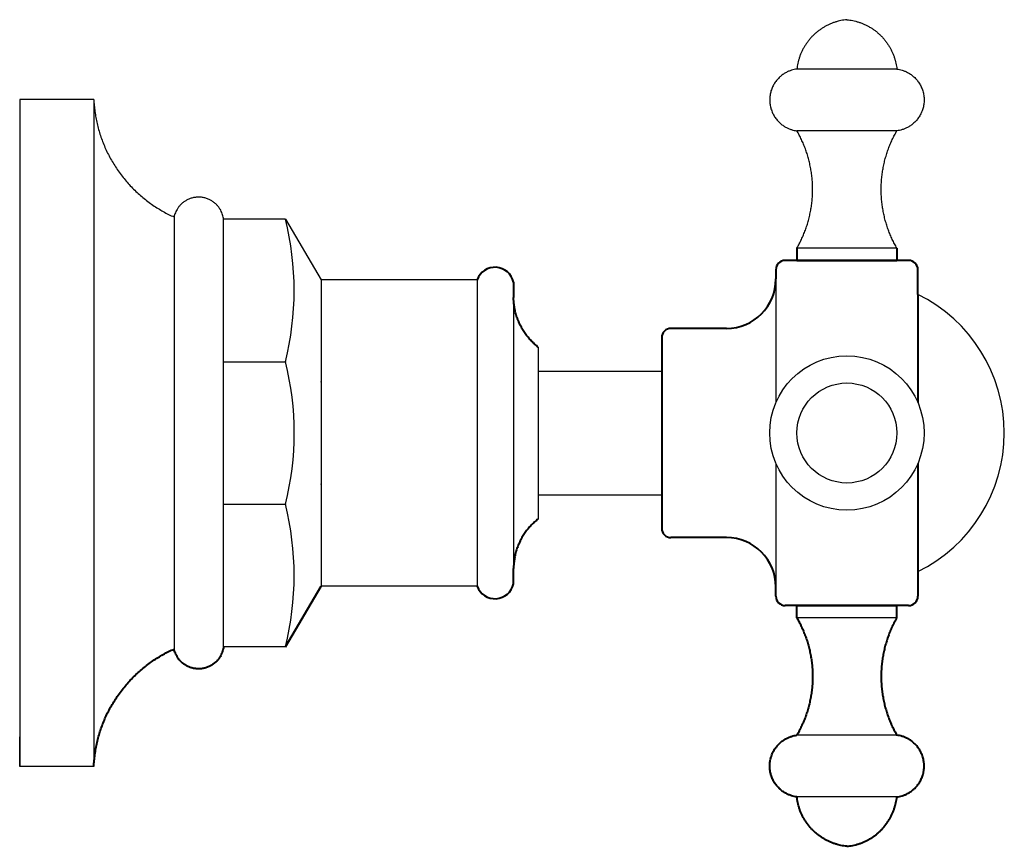
# Model space of a CAD drawing. Units: millimetres. Extents: x -322 to 4571, y -1182 to 1274.
# Drawn here: x 1681 to 1761, y 295 to 362 of the extents above; entities that cross this region are included whole.
import ezdxf

# ---------------------------------------------------------------- set-up
doc = ezdxf.new("R2010")
doc.units = ezdxf.units.MM
doc.linetypes.add('CENTER2', pattern=[28.575, 19.05, -3.175, 3.175, -3.175])
doc.layers.add('CENTRE LINE', color=6, linetype='CENTER2', lineweight=25)
doc.layers.add('OUTLINE', color=70, linetype='Continuous', lineweight=40)

# ---------------------------------------------------------------- blocks, each defined once
blk = doc.blocks.new('A$C223F303E')
at = {"color": 7}
for p, q in [((-29.475, 71.05), (-29.475, 62.95)), ((-24.475, 71.05), (-24.475, 62.95)), ((-14.975, 71.05), (-14.975, 62.95)), ((14.975, 71.05), (14.975, 62.95)), ((24.475, 71.05), (24.475, 62.95)), ((29.475, 71.05), (29.475, 62.95)), ((-12.475, 61.25), (-2.457, 61.25)), ((2.457, 61.25), (12.475, 61.25)), ((-5, 42), (-5, 52)), ((-5, 52), (5, 52)), ((5, 42), (5, 52)), ((-6.961, 42), (6.961, 42)), ((-10.967, 40), (10.967, 40)), ((-12.409, 37.048), (12.409, 37.048)), ((-17.321, 21.518), (-12.409, 24.407)), ((-12.409, 24.407), (12.409, 24.407)), ((-17.321, 21.518), (-17.321, 16.516)), ((-5.774, 16.516), (-5.774, 21.518)), ((5.774, 16.516), (5.774, 21.518)), ((17.321, 16.516), (-17.321, 16.516)), ((-17.5, 12.5), (17.5, 12.5)), ((-27, 6), (-27, 0)), ((-27, 6), (27, 6)), ((-27, 0), (27, 0)), ((-27, 0), (27, 0)), ((-27, 0), (-24.6, 0))]:
    blk.add_line(p, q, dxfattribs=at)
at = {"color": 7, "linetype": 'Continuous'}
blk.add_line((27, 0), (24.6, 0), dxfattribs=at)
at = {"color": 7}
for radius in [6.253, 4.05]:
    blk.add_circle((0, 67), radius, dxfattribs=at)
for centre, radius, start, end in [((0, 67.25), 12.5, 26.10388, 153.89612), ((-11.547, -1.477), 23.709, 75.90571, 104.09429), ((0, -1.22), 23.46, 75.75302, 104.24698), ((11.547, -1.477), 23.709, 75.90571, 104.09429)]:
    blk.add_arc(centre, radius, start, end, dxfattribs=at)
for points, weights in [([(-29.475, 71.05), (-28.973, 75.014), (-24.977, 75.014), (-24.475, 71.05)], [1, 0.4171586218, 0.4171586218, 1]), ([(-33.475, 67), (-33.264, 69.223), (-31.695, 70.812), (-29.475, 71.05)], [1, 0.8497178308, 0.8497178308, 1]), ([(-14.975, 71.05), (-17.986, 69.311), (-21.464, 69.311), (-24.475, 71.05)], [1, 0.9106836025, 0.9106836025, 1]), ([(-33.475, 67), (-33.264, 64.777), (-31.695, 63.188), (-29.475, 62.95)], [1, 0.8497178308, 0.8497178308, 1]), ([(-14.975, 62.95), (-17.986, 64.689), (-21.464, 64.689), (-24.475, 62.95)], [1, 0.9106836025, 0.9106836025, 1]), ([(-29.475, 62.95), (-28.973, 58.986), (-24.977, 58.986), (-24.475, 62.95)], [1, 0.4171586218, 0.4171586218, 1]), ([(-17.321, 16.516), (-20.289, 16.134), (-20.423, 13.144), (-17.5, 12.5)], [1, 0.4476968581, 0.4476968581, 1]), ([(-27, 6), (-22.749, 6.21), (-19.236, 8.614), (-17.5, 12.5)], [1, 0.9014646442, 0.9014646442, 1])]:
    blk.add_rational_spline(points, weights, degree=3, dxfattribs=at)
for p in [(-4.136, 24.407), (4.136, 24.407), (-5.774, 21.518), (5.774, 21.518)]:
    blk.add_point(p, dxfattribs=at)
at = {"layer": 'CENTRE LINE', "color": 7}
for p, q in [((-12.409, 37.048), (-12.409, 24.407)), ((12.409, 37.048), (12.409, 24.407)), ((17.321, 21.518), (17.321, 16.516)), ((27, 6), (27, 0))]:
    blk.add_line(p, q, dxfattribs=at)
at = {"layer": 'OUTLINE', "color": 7, "lineweight": 40}
for p, q in [((-11.225, 72.75), (-13.225, 72.75)), ((-11.225, 72.75), (-2.457, 72.75)), ((2.457, 72.75), (11.225, 72.75)), ((11.225, 72.75), (13.225, 72.75)), ((-13.975, 72), (-13.975, 62)), ((13.975, 72), (13.975, 62)), ((-14.975, 71.05), (-13.975, 71.05)), ((-13.975, 62.95), (-13.975, 71.05)), ((13.975, 62.95), (13.975, 71.05)), ((14.975, 71.05), (13.975, 71.05)), ((-14.975, 62.95), (-13.975, 62.95)), ((14.975, 62.95), (13.975, 62.95)), ((-13.225, 61.25), (-12.475, 61.25)), ((13.225, 61.25), (12.475, 61.25)), ((-8.475, 57.25), (-8.475, 52.75)), ((8.475, 57.25), (8.475, 52.75)), ((-7.725, 52), (7.725, 52)), ((-12.217, 40), (-10.967, 40)), ((-12.217, 40), (-10.967, 40)), ((12.217, 40), (10.967, 40)), ((12.217, 40), (10.967, 40)), ((17.321, 21.518), (12.409, 24.407))]:
    blk.add_line(p, q, dxfattribs=at)
for centre, radius, start, end in [((-13.225, 72), 0.75, 90, 180), ((13.225, 72), 0.75, 0, 90), ((-13.225, 62), 0.75, 180, 270), ((13.225, 62), 0.75, 270, 0), ((-12.475, 57.25), 4, 0, 90), ((12.475, 57.25), 4, 90, 180), ((-7.725, 52.75), 0.75, 180, 270), ((7.725, 52.75), 0.75, 270, 0), ((-11.885, 38.496), 1.54, 102.44447, 250.12697), ((11.885, 38.496), 1.54, 289.87303, 77.55553)]:
    blk.add_arc(centre, radius, start, end, dxfattribs=at)
for points, weights in [([(29.475, 71.05), (28.973, 75.014), (24.977, 75.014), (24.475, 71.05)], [1, 0.4171586218, 0.4171586218, 1]), ([(14.975, 71.05), (17.986, 69.311), (21.464, 69.311), (24.475, 71.05)], [1, 0.9106836025, 0.9106836025, 1]), ([(33.475, 67), (33.264, 69.223), (31.695, 70.812), (29.475, 71.05)], [1, 0.8497178308, 0.8497178308, 1]), ([(33.475, 67), (33.264, 64.777), (31.695, 63.188), (29.475, 62.95)], [1, 0.8497178308, 0.8497178308, 1]), ([(14.975, 62.95), (17.986, 64.689), (21.464, 64.689), (24.475, 62.95)], [1, 0.9106836025, 0.9106836025, 1]), ([(29.475, 62.95), (28.973, 58.986), (24.977, 58.986), (24.475, 62.95)], [1, 0.4171586218, 0.4171586218, 1]), ([(-6.961, 42), (-7.937, 40.734), (-9.368, 40.02), (-10.967, 40)], [1, 0.9334246592, 0.9334246592, 1]), ([(6.961, 42), (7.937, 40.734), (9.368, 40.02), (10.967, 40)], [1, 0.9334246592, 0.9334246592, 1]), ([(17.321, 16.516), (20.289, 16.134), (20.423, 13.144), (17.5, 12.5)], [1, 0.4476968581, 0.4476968581, 1]), ([(27, 6), (22.749, 6.21), (19.236, 8.614), (17.5, 12.5)], [1, 0.9014646442, 0.9014646442, 1])]:
    blk.add_rational_spline(points, weights, degree=3, dxfattribs=at)

msp = doc.modelspace()

# ---------------------------------------------------------------- block references
at = {"color": 7, "rotation": 270}
msp.add_blockref('A$C223F303E', (1680.887, 328.837), dxfattribs=at)

doc.saveas('drawing.dxf')
